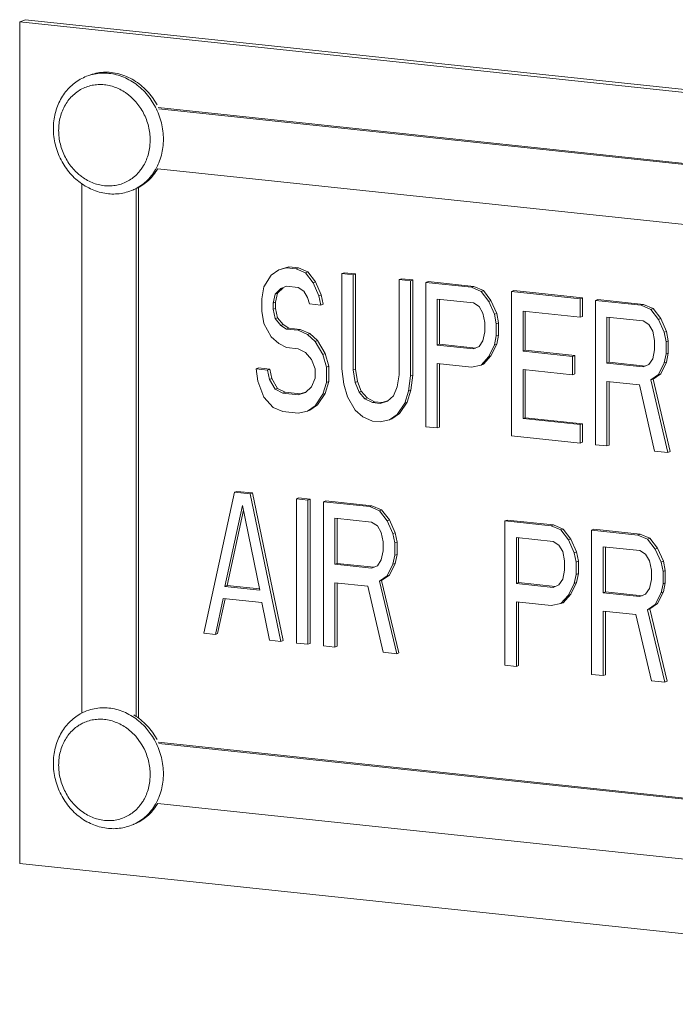
# Model space of a CAD drawing. Extents: x 1410.6 to 1449.5, y 1674.2 to 1755.2.
# Drawn here: x 1422.8 to 1424.2, y 1700.7 to 1702.8 of the extents above; entities that cross this region are included whole.
import ezdxf

# ---------------------------------------------------------------- set-up
doc = ezdxf.new("R2010")
doc.units = 0
doc.header["$MEASUREMENT"] = 0
doc.layers.add('NOTES', color=2, linetype='CONTINUOUS')

msp = doc.modelspace()

# ---------------------------------------------------------------- linework, layer by layer
at = {"layer": 'NOTES', "lineweight": 5}
for p, q in [((1422.851, 1702.8007), (1422.8392, 1702.7961)), ((1425.6078, 1702.5023), (1422.8392, 1702.7961)), ((1422.8392, 1702.7961), (1422.8392, 1701.0428)), ((1425.6196, 1702.5069), (1422.851, 1702.8007)), ((1422.9831, 1702.6846), (1422.9784, 1702.6828)), ((1422.9832, 1702.6845), (1422.9784, 1702.6828)), ((1423.0706, 1702.6401), (1423.062, 1702.6469)), ((1423.0807, 1702.6299), (1423.0706, 1702.6401)), ((1423.0896, 1702.6185), (1423.0807, 1702.6299)), ((1423.122, 1702.6184), (1423.1131, 1702.6333)), ((1423.1252, 1702.6231), (1423.1155, 1702.6384)), ((1425.3055, 1702.3866), (1423.1278, 1702.6177)), ((1425.3041, 1702.3844), (1423.1289, 1702.6152)), ((1423.11, 1702.5356), (1423.1109, 1702.5498)), ((1423.0951, 1702.4935), (1423.0971, 1702.4966)), ((1423.1266, 1702.4903), (1425.3021, 1702.2594)), ((1422.9683, 1702.459), (1422.9683, 1701.3555)), ((1423.0717, 1702.4445), (1423.0764, 1702.4465)), ((1423.0818, 1701.3485), (1423.0818, 1702.449)), ((1423.0865, 1701.3451), (1423.0865, 1702.4514)), ((1423.3791, 1702.2792), (1423.3632, 1702.2681)), ((1423.395, 1702.2839), (1423.3791, 1702.2792)), ((1423.3838, 1702.2811), (1423.3791, 1702.2792)), ((1423.3997, 1702.2858), (1423.3838, 1702.2811)), ((1423.3997, 1702.2858), (1423.395, 1702.2839)), ((1423.4148, 1702.2818), (1423.395, 1702.2839)), ((1423.4196, 1702.2837), (1423.3997, 1702.2858)), ((1423.4196, 1702.2837), (1423.4148, 1702.2818)), ((1423.4347, 1702.2733), (1423.4148, 1702.2818)), ((1423.4394, 1702.2752), (1423.4196, 1702.2837)), ((1423.4394, 1702.2752), (1423.4347, 1702.2733)), ((1423.4506, 1702.2525), (1423.4347, 1702.2733)), ((1423.4553, 1702.2543), (1423.4394, 1702.2752)), ((1423.5149, 1702.2736), (1423.5101, 1702.2717)), ((1423.5387, 1702.271), (1423.5149, 1702.2736)), ((1423.3632, 1702.2681), (1423.3473, 1702.2442)), ((1423.4553, 1702.2543), (1423.4506, 1702.2525)), ((1423.4672, 1702.2275), (1423.4553, 1702.2543)), ((1423.534, 1702.2692), (1423.5101, 1702.2717)), ((1423.5101, 1702.2717), (1423.5101, 1702.0735)), ((1423.5387, 1702.271), (1423.534, 1702.2692)), ((1423.534, 1702.071), (1423.534, 1702.2692)), ((1423.5387, 1702.0728), (1423.5387, 1702.271)), ((1423.634, 1702.2609), (1423.6293, 1702.2591)), ((1423.6531, 1702.2565), (1423.6293, 1702.2591)), ((1423.6293, 1702.2591), (1423.6293, 1702.0608)), ((1423.6578, 1702.2584), (1423.634, 1702.2609)), ((1423.6578, 1702.2584), (1423.6531, 1702.2565)), ((1423.6531, 1702.0583), (1423.6531, 1702.2565)), ((1423.6578, 1702.0602), (1423.6578, 1702.2584)), ((1423.6896, 1702.255), (1423.6849, 1702.2532)), ((1423.7802, 1702.2431), (1423.6849, 1702.2532)), ((1423.6849, 1702.2532), (1423.6849, 1701.9526)), ((1423.7849, 1702.2449), (1423.6896, 1702.255)), ((1423.3473, 1702.2442), (1423.3433, 1702.2191)), ((1423.3711, 1702.2289), (1423.3831, 1702.2404)), ((1423.3759, 1702.2308), (1423.3878, 1702.2423)), ((1423.3831, 1702.2404), (1423.395, 1702.2456)), ((1423.3878, 1702.2423), (1423.3831, 1702.2404)), ((1423.395, 1702.2456), (1423.4188, 1702.243)), ((1423.4188, 1702.243), (1423.4307, 1702.2354)), ((1423.4307, 1702.2354), (1423.4387, 1702.2218)), ((1423.4625, 1702.2256), (1423.4506, 1702.2525)), ((1423.7849, 1702.2449), (1423.7802, 1702.2431)), ((1423.8, 1702.2346), (1423.7802, 1702.2431)), ((1423.8048, 1702.2364), (1423.7849, 1702.2449)), ((1423.8048, 1702.2364), (1423.8, 1702.2346)), ((1423.8159, 1702.2137), (1423.8, 1702.2346)), ((1423.8207, 1702.2155), (1423.8048, 1702.2364)), ((1423.8683, 1702.2361), (1423.8636, 1702.2342)), ((1424.0066, 1702.219), (1423.8636, 1702.2342)), ((1423.8636, 1702.2342), (1423.8636, 1701.9337)), ((1424.0113, 1702.2209), (1423.8683, 1702.2361)), ((1423.3433, 1702.2191), (1423.3433, 1702.1935)), ((1423.3672, 1702.2102), (1423.3711, 1702.2289)), ((1423.3719, 1702.212), (1423.3672, 1702.2102)), ((1423.3759, 1702.2308), (1423.3711, 1702.2289)), ((1423.3719, 1702.212), (1423.3759, 1702.2308)), ((1423.3719, 1702.1992), (1423.3719, 1702.212)), ((1423.4387, 1702.2218), (1423.4426, 1702.2085)), ((1423.4672, 1702.2275), (1423.4625, 1702.2256)), ((1423.4665, 1702.206), (1423.4625, 1702.2256)), ((1423.4712, 1702.2079), (1423.4672, 1702.2275)), ((1423.7087, 1702.2187), (1423.7842, 1702.2107)), ((1423.7087, 1702.1228), (1423.7087, 1702.2187)), ((1423.7134, 1702.1246), (1423.7134, 1702.2182)), ((1423.8207, 1702.2155), (1423.8159, 1702.2137)), ((1423.8278, 1702.1868), (1423.8159, 1702.2137)), ((1423.8326, 1702.1887), (1423.8207, 1702.2155)), ((1424.0113, 1702.2209), (1424.0066, 1702.219)), ((1424.0066, 1702.1807), (1424.0066, 1702.219)), ((1424.0113, 1702.1825), (1424.0113, 1702.2209)), ((1424.0431, 1702.2175), (1424.0383, 1702.2157)), ((1424.1336, 1702.2056), (1424.0383, 1702.2157)), ((1424.0383, 1702.2157), (1424.0383, 1701.9151)), ((1424.1384, 1702.2074), (1424.0431, 1702.2175)), ((1423.3433, 1702.1935), (1423.3473, 1702.1675)), ((1423.3672, 1702.1974), (1423.3672, 1702.2102)), ((1423.3719, 1702.1992), (1423.3672, 1702.1974)), ((1423.3711, 1702.1778), (1423.3672, 1702.1974)), ((1423.3759, 1702.1796), (1423.3719, 1702.1992)), ((1423.4426, 1702.2085), (1423.4665, 1702.206)), ((1423.4712, 1702.2079), (1423.4665, 1702.206)), ((1423.7842, 1702.2107), (1423.7961, 1702.203)), ((1423.7961, 1702.203), (1423.804, 1702.1894)), ((1423.8874, 1702.1933), (1424.0066, 1702.1807)), ((1423.8874, 1702.1102), (1423.8874, 1702.1933)), ((1423.8921, 1702.112), (1423.8921, 1702.1928)), ((1424.1384, 1702.2074), (1424.1336, 1702.2056)), ((1424.1535, 1702.1971), (1424.1336, 1702.2056)), ((1424.1582, 1702.1989), (1424.1384, 1702.2074)), ((1424.1582, 1702.1989), (1424.1535, 1702.1971)), ((1424.1694, 1702.1762), (1424.1535, 1702.1971)), ((1424.1741, 1702.178), (1424.1582, 1702.1989)), ((1423.3759, 1702.1796), (1423.3711, 1702.1778)), ((1423.3831, 1702.1637), (1423.3711, 1702.1778)), ((1423.3878, 1702.1656), (1423.3759, 1702.1796)), ((1423.804, 1702.1894), (1423.808, 1702.1698)), ((1423.8326, 1702.1887), (1423.8278, 1702.1868)), ((1423.8318, 1702.1672), (1423.8278, 1702.1868)), ((1423.8365, 1702.1691), (1423.8326, 1702.1887)), ((1424.0113, 1702.1825), (1424.0066, 1702.1807)), ((1424.0622, 1702.1812), (1424.1376, 1702.1732)), ((1424.0622, 1702.0852), (1424.0622, 1702.1812)), ((1424.0669, 1702.0871), (1424.0669, 1702.1807)), ((1424.1376, 1702.1732), (1424.1495, 1702.1655)), ((1424.1741, 1702.178), (1424.1694, 1702.1762)), ((1424.1813, 1702.1493), (1424.1694, 1702.1762)), ((1424.186, 1702.1512), (1424.1741, 1702.178)), ((1423.3473, 1702.1675), (1423.3632, 1702.1402)), ((1423.3878, 1702.1656), (1423.3831, 1702.1637)), ((1423.395, 1702.156), (1423.3831, 1702.1637)), ((1423.3997, 1702.1579), (1423.3878, 1702.1656)), ((1423.3997, 1702.1579), (1423.395, 1702.156)), ((1423.4188, 1702.1535), (1423.395, 1702.156)), ((1423.4235, 1702.1554), (1423.3997, 1702.1579)), ((1423.4235, 1702.1554), (1423.4188, 1702.1535)), ((1423.4387, 1702.145), (1423.4188, 1702.1535)), ((1423.4434, 1702.1469), (1423.4235, 1702.1554)), ((1423.808, 1702.1506), (1423.804, 1702.1318)), ((1423.808, 1702.1698), (1423.808, 1702.1506)), ((1423.8365, 1702.1691), (1423.8318, 1702.1672)), ((1423.8318, 1702.1417), (1423.8318, 1702.1672)), ((1423.8365, 1702.1435), (1423.8365, 1702.1691)), ((1424.1495, 1702.1655), (1424.1575, 1702.1519)), ((1424.1575, 1702.1519), (1424.1614, 1702.1323)), ((1424.186, 1702.1512), (1424.1813, 1702.1493)), ((1424.19, 1702.1316), (1424.186, 1702.1512)), ((1423.3632, 1702.1402), (1423.3791, 1702.1258)), ((1423.4434, 1702.1469), (1423.4387, 1702.145)), ((1423.4545, 1702.1305), (1423.4387, 1702.145)), ((1423.4593, 1702.1324), (1423.4434, 1702.1469)), ((1423.4593, 1702.1324), (1423.4545, 1702.1305)), ((1423.4704, 1702.1033), (1423.4545, 1702.1305)), ((1423.4752, 1702.1051), (1423.4593, 1702.1324)), ((1423.804, 1702.1318), (1423.7961, 1702.1199)), ((1423.8278, 1702.1229), (1423.8318, 1702.1417)), ((1423.8365, 1702.1435), (1423.8318, 1702.1417)), ((1423.8326, 1702.1247), (1423.8365, 1702.1435)), ((1424.1614, 1702.1323), (1424.1614, 1702.1131)), ((1424.1853, 1702.1297), (1424.1813, 1702.1493)), ((1424.19, 1702.1316), (1424.1853, 1702.1297)), ((1424.1853, 1702.1042), (1424.1853, 1702.1297)), ((1424.19, 1702.106), (1424.19, 1702.1316)), ((1423.3791, 1702.1258), (1423.395, 1702.1177)), ((1423.395, 1702.1177), (1423.4188, 1702.1151)), ((1423.4188, 1702.1151), (1423.4347, 1702.1071)), ((1423.7134, 1702.1246), (1423.7087, 1702.1228)), ((1423.7842, 1702.1147), (1423.7087, 1702.1228)), ((1423.7889, 1702.1166), (1423.7134, 1702.1246)), ((1423.7961, 1702.1199), (1423.7842, 1702.1147)), ((1423.8159, 1702.0986), (1423.8278, 1702.1229)), ((1423.8207, 1702.1004), (1423.8326, 1702.1247)), ((1423.8326, 1702.1247), (1423.8278, 1702.1229)), ((1423.8921, 1702.112), (1423.8874, 1702.1102)), ((1423.9907, 1702.0992), (1423.8874, 1702.1102)), ((1423.9954, 1702.1011), (1423.8921, 1702.112)), ((1424.1614, 1702.1131), (1424.1575, 1702.0943)), ((1423.4347, 1702.1071), (1423.4466, 1702.093)), ((1423.4466, 1702.093), (1423.4545, 1702.073)), ((1423.4752, 1702.1051), (1423.4704, 1702.1033)), ((1423.4784, 1702.0769), (1423.4704, 1702.1033)), ((1423.4831, 1702.0787), (1423.4752, 1702.1051)), ((1423.8, 1702.0811), (1423.8159, 1702.0986)), ((1423.8048, 1702.0829), (1423.8207, 1702.1004)), ((1423.8207, 1702.1004), (1423.8159, 1702.0986)), ((1423.9954, 1702.1011), (1423.9907, 1702.0992)), ((1423.9907, 1702.0609), (1423.9907, 1702.0992)), ((1423.9954, 1702.0627), (1423.9954, 1702.1011)), ((1424.1575, 1702.0943), (1424.1495, 1702.0824)), ((1424.1813, 1702.0854), (1424.1853, 1702.1042)), ((1424.19, 1702.106), (1424.1853, 1702.1042)), ((1424.186, 1702.0872), (1424.19, 1702.106)), ((1423.3362, 1702.0751), (1423.3314, 1702.0733)), ((1423.3553, 1702.0707), (1423.3314, 1702.0733)), ((1423.3314, 1702.0733), (1423.3354, 1702.0473)), ((1423.36, 1702.0726), (1423.3362, 1702.0751)), ((1423.36, 1702.0726), (1423.3553, 1702.0707)), ((1423.3592, 1702.0511), (1423.3553, 1702.0707)), ((1423.364, 1702.053), (1423.36, 1702.0726)), ((1423.4545, 1702.073), (1423.4545, 1702.0538)), ((1423.4831, 1702.0787), (1423.4784, 1702.0769)), ((1423.4784, 1702.0449), (1423.4784, 1702.0769)), ((1423.4831, 1702.0467), (1423.4831, 1702.0787)), ((1423.5101, 1702.0735), (1423.5141, 1702.0411)), ((1423.5387, 1702.0728), (1423.534, 1702.071)), ((1423.5379, 1702.0449), (1423.534, 1702.071)), ((1423.5427, 1702.0468), (1423.5387, 1702.0728)), ((1423.7087, 1702.0844), (1423.7802, 1702.0768)), ((1423.7087, 1701.9501), (1423.7087, 1702.0844)), ((1423.7134, 1701.9519), (1423.7134, 1702.0839)), ((1423.7802, 1702.0768), (1423.8, 1702.0811)), ((1423.8048, 1702.0829), (1423.8, 1702.0811)), ((1423.8874, 1702.0718), (1423.9907, 1702.0609)), ((1423.8874, 1701.9695), (1423.8874, 1702.0718)), ((1423.8921, 1701.9713), (1423.8921, 1702.0713)), ((1424.0669, 1702.0871), (1424.0622, 1702.0852)), ((1424.1376, 1702.0772), (1424.0622, 1702.0852)), ((1424.1423, 1702.0791), (1424.0669, 1702.0871)), ((1424.1495, 1702.0824), (1424.1376, 1702.0772)), ((1424.1694, 1702.0611), (1424.1813, 1702.0854)), ((1424.1741, 1702.0629), (1424.186, 1702.0872)), ((1424.186, 1702.0872), (1424.1813, 1702.0854)), ((1423.364, 1702.053), (1423.3592, 1702.0511)), ((1423.3711, 1702.0307), (1423.3592, 1702.0511)), ((1423.3759, 1702.0325), (1423.364, 1702.053)), ((1423.4545, 1702.0538), (1423.4466, 1702.0355)), ((1423.6293, 1702.0608), (1423.6253, 1702.0357)), ((1423.6491, 1702.0268), (1423.6531, 1702.0583)), ((1423.6578, 1702.0602), (1423.6531, 1702.0583)), ((1423.6539, 1702.0286), (1423.6578, 1702.0602)), ((1423.9954, 1702.0627), (1423.9907, 1702.0609)), ((1424.1535, 1702.05), (1424.1694, 1702.0611)), ((1424.1582, 1702.0518), (1424.1535, 1702.05)), ((1424.1892, 1701.8991), (1424.1535, 1702.05)), ((1424.1582, 1702.0518), (1424.1741, 1702.0629)), ((1424.194, 1701.9009), (1424.1582, 1702.0518)), ((1424.1741, 1702.0629), (1424.1694, 1702.0611)), ((1423.3354, 1702.0473), (1423.3473, 1702.014)), ((1423.3759, 1702.0325), (1423.3711, 1702.0307)), ((1423.387, 1702.0226), (1423.3711, 1702.0307)), ((1423.3918, 1702.0244), (1423.3759, 1702.0325)), ((1423.4466, 1702.0355), (1423.4347, 1702.0239)), ((1423.4704, 1702.0201), (1423.4784, 1702.0449)), ((1423.4752, 1702.022), (1423.4831, 1702.0467)), ((1423.4831, 1702.0467), (1423.4784, 1702.0449)), ((1423.5141, 1702.0411), (1423.5221, 1702.0147)), ((1423.5427, 1702.0468), (1423.5379, 1702.0449)), ((1423.5459, 1702.0249), (1423.5379, 1702.0449)), ((1423.5506, 1702.0268), (1423.5427, 1702.0468)), ((1423.6253, 1702.0357), (1423.6174, 1702.0173)), ((1423.6459, 1702.0039), (1423.6539, 1702.0286)), ((1423.6539, 1702.0286), (1423.6491, 1702.0268)), ((1424.0622, 1702.0469), (1424.1297, 1702.0397)), ((1424.0622, 1701.9126), (1424.0622, 1702.0469)), ((1424.0669, 1701.9144), (1424.0669, 1702.0464)), ((1424.1297, 1702.0397), (1424.1614, 1701.902)), ((1423.3473, 1702.014), (1423.3672, 1701.9927)), ((1423.3918, 1702.0244), (1423.387, 1702.0226)), ((1423.4188, 1702.0192), (1423.387, 1702.0226)), ((1423.4235, 1702.0211), (1423.3918, 1702.0244)), ((1423.4347, 1702.0239), (1423.4188, 1702.0192)), ((1423.4235, 1702.0211), (1423.4188, 1702.0192)), ((1423.4346, 1702.0243), (1423.4235, 1702.0211)), ((1423.4545, 1701.9962), (1423.4704, 1702.0201)), ((1423.4593, 1701.9981), (1423.4752, 1702.022)), ((1423.4752, 1702.022), (1423.4704, 1702.0201)), ((1423.5221, 1702.0147), (1423.5379, 1701.9874)), ((1423.5506, 1702.0268), (1423.5459, 1702.0249)), ((1423.5578, 1702.0109), (1423.5459, 1702.0249)), ((1423.5625, 1702.0127), (1423.5506, 1702.0268)), ((1423.5625, 1702.0127), (1423.5578, 1702.0109)), ((1423.5737, 1702.0028), (1423.5578, 1702.0109)), ((1423.5784, 1702.0046), (1423.5625, 1702.0127)), ((1423.6174, 1702.0173), (1423.6055, 1702.0058)), ((1423.6412, 1702.002), (1423.6491, 1702.0268)), ((1423.3672, 1701.9927), (1423.387, 1701.9842)), ((1423.4387, 1701.9851), (1423.4545, 1701.9962)), ((1423.4434, 1701.987), (1423.4387, 1701.9851)), ((1423.4434, 1701.987), (1423.4593, 1701.9981)), ((1423.4593, 1701.9981), (1423.4545, 1701.9962)), ((1423.5379, 1701.9874), (1423.5538, 1701.9729)), ((1423.5784, 1702.0046), (1423.5737, 1702.0028)), ((1423.5896, 1702.0011), (1423.5737, 1702.0028)), ((1423.5943, 1702.003), (1423.5784, 1702.0046)), ((1423.6055, 1702.0058), (1423.5896, 1702.0011)), ((1423.5943, 1702.003), (1423.5896, 1702.0011)), ((1423.6053, 1702.0062), (1423.5943, 1702.003)), ((1423.6253, 1701.9781), (1423.6412, 1702.002)), ((1423.63, 1701.98), (1423.6459, 1702.0039)), ((1423.6459, 1702.0039), (1423.6412, 1702.002)), ((1423.387, 1701.9842), (1423.4188, 1701.9809)), ((1423.4188, 1701.9809), (1423.4387, 1701.9851)), ((1423.5538, 1701.9729), (1423.5737, 1701.9644)), ((1423.5896, 1701.9627), (1423.6094, 1701.967)), ((1423.6094, 1701.967), (1423.6253, 1701.9781)), ((1423.6141, 1701.9689), (1423.6094, 1701.967)), ((1423.6141, 1701.9689), (1423.63, 1701.98)), ((1423.63, 1701.98), (1423.6253, 1701.9781)), ((1423.8921, 1701.9713), (1423.8874, 1701.9695)), ((1424.0066, 1701.9569), (1423.8874, 1701.9695)), ((1424.0113, 1701.9587), (1423.8921, 1701.9713)), ((1423.5737, 1701.9644), (1423.5896, 1701.9627)), ((1423.6849, 1701.9526), (1423.7087, 1701.9501)), ((1423.7134, 1701.9519), (1423.7087, 1701.9501)), ((1424.0113, 1701.9587), (1424.0066, 1701.9569)), ((1424.0066, 1701.9185), (1424.0066, 1701.9569)), ((1424.0113, 1701.9203), (1424.0113, 1701.9587)), ((1423.8636, 1701.9337), (1424.0066, 1701.9185)), ((1424.0113, 1701.9203), (1424.0066, 1701.9185)), ((1424.0383, 1701.9151), (1424.0622, 1701.9126)), ((1424.0669, 1701.9144), (1424.0622, 1701.9126)), ((1424.1614, 1701.902), (1424.1892, 1701.8991)), ((1424.194, 1701.9009), (1424.1892, 1701.8991)), ((1423.2868, 1701.816), (1423.2225, 1701.5223)), ((1423.2915, 1701.8179), (1423.2868, 1701.816)), ((1423.3189, 1701.8126), (1423.2868, 1701.816)), ((1423.3237, 1701.8145), (1423.2915, 1701.8179)), ((1423.3237, 1701.8145), (1423.3189, 1701.8126)), ((1423.3832, 1701.5052), (1423.3189, 1701.8126)), ((1423.388, 1701.5071), (1423.3237, 1701.8145)), ((1423.4201, 1701.8042), (1423.4154, 1701.8024)), ((1423.4395, 1701.7998), (1423.4154, 1701.8024)), ((1423.4154, 1701.8024), (1423.4154, 1701.5018)), ((1423.4442, 1701.8017), (1423.4201, 1701.8042)), ((1423.4442, 1701.8017), (1423.4395, 1701.7998)), ((1423.4442, 1701.5011), (1423.4442, 1701.8017)), ((1423.2667, 1701.6199), (1423.3029, 1701.7887)), ((1423.3029, 1701.7887), (1423.339, 1701.6122)), ((1423.4395, 1701.4993), (1423.4395, 1701.7998)), ((1423.4764, 1701.7983), (1423.4717, 1701.7964)), ((1423.5681, 1701.7862), (1423.4717, 1701.7964)), ((1423.4717, 1701.7964), (1423.4717, 1701.4958)), ((1423.5728, 1701.788), (1423.4764, 1701.7983)), ((1423.5728, 1701.788), (1423.5681, 1701.7862)), ((1423.5882, 1701.7776), (1423.5681, 1701.7862)), ((1423.5929, 1701.7795), (1423.5728, 1701.788)), ((1423.2714, 1701.6218), (1423.305, 1701.7784)), ((1423.4958, 1701.7619), (1423.5721, 1701.7538)), ((1423.4958, 1701.666), (1423.4958, 1701.7619)), ((1423.5005, 1701.6678), (1423.5005, 1701.7614)), ((1423.5929, 1701.7795), (1423.5882, 1701.7776)), ((1423.6043, 1701.7568), (1423.5882, 1701.7776)), ((1423.609, 1701.7586), (1423.5929, 1701.7795)), ((1423.5721, 1701.7538), (1423.5842, 1701.7461)), ((1423.5842, 1701.7461), (1423.5922, 1701.7325)), ((1423.609, 1701.7586), (1423.6043, 1701.7568)), ((1423.6163, 1701.7299), (1423.6043, 1701.7568)), ((1423.6211, 1701.7317), (1423.609, 1701.7586)), ((1423.8541, 1701.7582), (1423.8494, 1701.7563)), ((1423.9459, 1701.7461), (1423.8494, 1701.7563)), ((1423.8494, 1701.7563), (1423.8494, 1701.4558)), ((1423.9506, 1701.7479), (1423.8541, 1701.7582)), ((1423.9506, 1701.7479), (1423.9459, 1701.7461)), ((1423.966, 1701.7376), (1423.9459, 1701.7461)), ((1423.9707, 1701.7394), (1423.9506, 1701.7479)), ((1423.5922, 1701.7325), (1423.5962, 1701.7128)), ((1423.6211, 1701.7317), (1423.6163, 1701.7299)), ((1423.6204, 1701.7103), (1423.6163, 1701.7299)), ((1423.6251, 1701.7121), (1423.6211, 1701.7317)), ((1423.8735, 1701.7218), (1423.9499, 1701.7137)), ((1423.8735, 1701.6259), (1423.8735, 1701.7218)), ((1423.8783, 1701.6277), (1423.8783, 1701.7213)), ((1423.9707, 1701.7394), (1423.966, 1701.7376)), ((1423.982, 1701.7167), (1423.966, 1701.7376)), ((1423.9868, 1701.7185), (1423.9707, 1701.7394)), ((1424.035, 1701.739), (1424.0303, 1701.7371)), ((1424.1267, 1701.7269), (1424.0303, 1701.7371)), ((1424.0303, 1701.7371), (1424.0303, 1701.4366)), ((1424.1314, 1701.7287), (1424.035, 1701.739)), ((1424.1314, 1701.7287), (1424.1267, 1701.7269)), ((1424.1468, 1701.7184), (1424.1267, 1701.7269)), ((1424.1515, 1701.7202), (1424.1314, 1701.7287)), ((1424.1515, 1701.7202), (1424.1468, 1701.7184)), ((1424.1676, 1701.6993), (1424.1515, 1701.7202)), ((1423.5962, 1701.7128), (1423.5962, 1701.6937)), ((1423.6251, 1701.7121), (1423.6204, 1701.7103)), ((1423.6204, 1701.6847), (1423.6204, 1701.7103)), ((1423.6251, 1701.6866), (1423.6251, 1701.7121)), ((1423.9499, 1701.7137), (1423.9619, 1701.706)), ((1423.9619, 1701.706), (1423.97, 1701.6924)), ((1423.9868, 1701.7185), (1423.982, 1701.7167)), ((1423.9941, 1701.6898), (1423.982, 1701.7167)), ((1423.9988, 1701.6917), (1423.9868, 1701.7185)), ((1424.0544, 1701.7026), (1424.1307, 1701.6945)), ((1424.0544, 1701.6067), (1424.0544, 1701.7026)), ((1424.0591, 1701.6085), (1424.0591, 1701.7021)), ((1424.1629, 1701.6975), (1424.1468, 1701.7184)), ((1424.1676, 1701.6993), (1424.1629, 1701.6975)), ((1424.1797, 1701.6725), (1424.1676, 1701.6993)), ((1423.5962, 1701.6937), (1423.5922, 1701.6749)), ((1423.6163, 1701.6659), (1423.6204, 1701.6847)), ((1423.6251, 1701.6866), (1423.6204, 1701.6847)), ((1423.6211, 1701.6678), (1423.6251, 1701.6866)), ((1423.97, 1701.6924), (1423.974, 1701.6728)), ((1423.9988, 1701.6917), (1423.9941, 1701.6898)), ((1423.9981, 1701.6702), (1423.9941, 1701.6898)), ((1424.0028, 1701.6721), (1423.9988, 1701.6917)), ((1424.1307, 1701.6945), (1424.1428, 1701.6868)), ((1424.1428, 1701.6868), (1424.1508, 1701.6732)), ((1424.1749, 1701.6706), (1424.1629, 1701.6975)), ((1423.5005, 1701.6678), (1423.4958, 1701.666)), ((1423.5721, 1701.6579), (1423.4958, 1701.666)), ((1423.5769, 1701.6597), (1423.5005, 1701.6678)), ((1423.5842, 1701.663), (1423.5721, 1701.6579)), ((1423.5922, 1701.6749), (1423.5842, 1701.663)), ((1423.6043, 1701.6416), (1423.6163, 1701.6659)), ((1423.609, 1701.6435), (1423.6211, 1701.6678)), ((1423.6211, 1701.6678), (1423.6163, 1701.6659)), ((1423.974, 1701.6728), (1423.974, 1701.6536)), ((1424.0028, 1701.6721), (1423.9981, 1701.6702)), ((1423.9981, 1701.6446), (1423.9981, 1701.6702)), ((1424.0028, 1701.6465), (1424.0028, 1701.6721)), ((1424.1508, 1701.6732), (1424.1548, 1701.6536)), ((1424.1797, 1701.6725), (1424.1749, 1701.6706)), ((1424.179, 1701.651), (1424.1749, 1701.6706)), ((1424.1837, 1701.6529), (1424.1797, 1701.6725)), ((1423.5882, 1701.6306), (1423.6043, 1701.6416)), ((1423.5929, 1701.6324), (1423.609, 1701.6435)), ((1423.609, 1701.6435), (1423.6043, 1701.6416)), ((1423.974, 1701.6536), (1423.97, 1701.6348)), ((1423.9941, 1701.6259), (1423.9981, 1701.6446)), ((1424.0028, 1701.6465), (1423.9981, 1701.6446)), ((1423.9988, 1701.6277), (1424.0028, 1701.6465)), ((1424.1548, 1701.6536), (1424.1548, 1701.6344)), ((1424.1837, 1701.6529), (1424.179, 1701.651)), ((1424.179, 1701.6254), (1424.179, 1701.651)), ((1424.1837, 1701.6273), (1424.1837, 1701.6529)), ((1423.2714, 1701.6218), (1423.2667, 1701.6199)), ((1423.339, 1701.6122), (1423.2667, 1701.6199)), ((1423.3386, 1701.6146), (1423.2714, 1701.6218)), ((1423.4958, 1701.6276), (1423.5641, 1701.6203)), ((1423.4958, 1701.4933), (1423.4958, 1701.6276)), ((1423.5005, 1701.4951), (1423.5005, 1701.6271)), ((1423.5641, 1701.6203), (1423.5962, 1701.4826)), ((1423.5929, 1701.6324), (1423.5882, 1701.6306)), ((1423.6244, 1701.4796), (1423.5882, 1701.6306)), ((1423.6291, 1701.4815), (1423.5929, 1701.6324)), ((1423.8783, 1701.6277), (1423.8735, 1701.6259)), ((1423.9499, 1701.6178), (1423.8735, 1701.6259)), ((1423.9546, 1701.6196), (1423.8783, 1701.6277)), ((1423.9619, 1701.6229), (1423.9499, 1701.6178)), ((1423.97, 1701.6348), (1423.9619, 1701.6229)), ((1423.982, 1701.6016), (1423.9941, 1701.6259)), ((1423.9868, 1701.6034), (1423.9988, 1701.6277)), ((1423.9988, 1701.6277), (1423.9941, 1701.6259)), ((1424.1548, 1701.6344), (1424.1508, 1701.6156)), ((1424.1749, 1701.6067), (1424.179, 1701.6254)), ((1424.1837, 1701.6273), (1424.179, 1701.6254)), ((1424.1797, 1701.6085), (1424.1837, 1701.6273)), ((1423.966, 1701.5841), (1423.982, 1701.6016)), ((1423.9707, 1701.5859), (1423.9868, 1701.6034)), ((1423.9868, 1701.6034), (1423.982, 1701.6016)), ((1424.0591, 1701.6085), (1424.0544, 1701.6067)), ((1424.1307, 1701.5986), (1424.0544, 1701.6067)), ((1424.1355, 1701.6004), (1424.0591, 1701.6085)), ((1424.1428, 1701.6037), (1424.1307, 1701.5986)), ((1424.1508, 1701.6156), (1424.1428, 1701.6037)), ((1424.1629, 1701.5824), (1424.1749, 1701.6067)), ((1424.1676, 1701.5842), (1424.1797, 1701.6085)), ((1424.1797, 1701.6085), (1424.1749, 1701.6067)), ((1423.2466, 1701.5197), (1423.2627, 1701.5948)), ((1423.2513, 1701.5216), (1423.2668, 1701.5939)), ((1423.2627, 1701.5948), (1423.3431, 1701.5862)), ((1423.3431, 1701.5862), (1423.3591, 1701.5078)), ((1423.8735, 1701.5875), (1423.9459, 1701.5798)), ((1423.8735, 1701.4532), (1423.8735, 1701.5875)), ((1423.8783, 1701.4551), (1423.8783, 1701.587)), ((1423.9459, 1701.5798), (1423.966, 1701.5841)), ((1423.9707, 1701.5859), (1423.966, 1701.5841)), ((1424.1468, 1701.5713), (1424.1629, 1701.5824)), ((1424.1515, 1701.5731), (1424.1676, 1701.5842)), ((1424.1676, 1701.5842), (1424.1629, 1701.5824)), ((1424.0544, 1701.5683), (1424.1227, 1701.5611)), ((1424.0544, 1701.434), (1424.0544, 1701.5683)), ((1424.0591, 1701.4359), (1424.0591, 1701.5678)), ((1424.1227, 1701.5611), (1424.1548, 1701.4234)), ((1424.1515, 1701.5731), (1424.1468, 1701.5713)), ((1424.183, 1701.4204), (1424.1468, 1701.5713)), ((1424.1877, 1701.4222), (1424.1515, 1701.5731)), ((1423.2225, 1701.5223), (1423.2466, 1701.5197)), ((1423.2513, 1701.5216), (1423.2466, 1701.5197)), ((1423.3591, 1701.5078), (1423.3832, 1701.5052)), ((1423.388, 1701.5071), (1423.3832, 1701.5052)), ((1423.4154, 1701.5018), (1423.4395, 1701.4993)), ((1423.4442, 1701.5011), (1423.4395, 1701.4993)), ((1423.4717, 1701.4958), (1423.4958, 1701.4933)), ((1423.5005, 1701.4951), (1423.4958, 1701.4933)), ((1423.5962, 1701.4826), (1423.6244, 1701.4796)), ((1423.6291, 1701.4815), (1423.6244, 1701.4796)), ((1423.8494, 1701.4558), (1423.8735, 1701.4532)), ((1423.8783, 1701.4551), (1423.8735, 1701.4532)), ((1424.0303, 1701.4366), (1424.0544, 1701.434)), ((1424.0591, 1701.4359), (1424.0544, 1701.434)), ((1424.1548, 1701.4234), (1424.183, 1701.4204)), ((1424.1877, 1701.4222), (1424.183, 1701.4204)), ((1422.9784, 1701.3603), (1422.9682, 1701.3556)), ((1422.9832, 1701.362), (1422.9784, 1701.3603)), ((1423.0807, 1701.3075), (1423.0714, 1701.3169)), ((1423.1131, 1701.3109), (1423.1025, 1701.3245)), ((1423.1252, 1701.3006), (1423.1155, 1701.3159)), ((1423.0924, 1701.2917), (1423.0807, 1701.3075)), ((1423.0967, 1701.2841), (1423.0924, 1701.2917)), ((1425.3055, 1701.0641), (1423.1278, 1701.2952)), ((1425.3041, 1701.0619), (1423.1289, 1701.2928)), ((1423.11, 1701.2131), (1423.1109, 1701.2274)), ((1423.1266, 1701.1678), (1425.3021, 1700.9369)), ((1423.0717, 1701.1221), (1423.0764, 1701.124)), ((1423.0764, 1701.1239), (1423.0717, 1701.1221)), ((1422.8392, 1701.0428), (1425.6078, 1700.749))]:
    msp.add_line(p, q, dxfattribs=at)
for points, start_tangent, end_tangent in [([(1423.0769, 1702.6744), (1423.0618, 1702.6823), (1423.0459, 1702.6877), (1423.0298, 1702.6907), (1423.0136, 1702.6912), (1422.9978, 1702.689), (1422.9831, 1702.6846)], (-0.853647, 0.520852), (-0.931141, -0.36466)), ([(1423.0773, 1702.6693), (1423.0631, 1702.6776), (1423.0482, 1702.6838), (1423.0328, 1702.6878), (1423.0173, 1702.6894), (1423.002, 1702.6887), (1422.9871, 1702.6857), (1422.9832, 1702.6845)], (-0.827696, 0.561176), (-0.948987, -0.315315)), ([(1422.9784, 1702.6828), (1422.9654, 1702.6765), (1422.9532, 1702.6685), (1422.9423, 1702.6587), (1422.9326, 1702.6473), (1422.9244, 1702.6346), (1422.9179, 1702.6206), (1422.9131, 1702.6056), (1422.9103, 1702.5899), (1422.9093, 1702.5738)], (-0.931139, -0.364663), (0, -1)), ([(1423.062, 1702.6469), (1423.0595, 1702.6487), (1423.0475, 1702.6557), (1423.035, 1702.6609), (1423.0221, 1702.6642), (1423.0091, 1702.6656), (1422.9962, 1702.665), (1422.9837, 1702.6625), (1422.9718, 1702.658), (1422.9606, 1702.6517), (1422.9506, 1702.6437), (1422.9417, 1702.6342), (1422.9342, 1702.6232), (1422.9282, 1702.6111), (1422.9238, 1702.5981), (1422.9212, 1702.5843), (1422.9203, 1702.5701)], (-0.810986, 0.585066), (0, -1)), ([(1423.1155, 1702.6384), (1423.1041, 1702.6523), (1423.0911, 1702.6643), (1423.0769, 1702.6744)], (-0.586818, 0.809719), (-0.853647, 0.520852)), ([(1423.1131, 1702.6333), (1423.1025, 1702.647), (1423.0905, 1702.659), (1423.0773, 1702.6693)], (-0.564364, 0.825526), (-0.827696, 0.561176)), ([(1423.1109, 1702.5498), (1423.11, 1702.5642), (1423.1074, 1702.5786), (1423.103, 1702.5926), (1423.0971, 1702.606), (1423.0896, 1702.6185)], (0, 1), (-0.564349, 0.825536)), ([(1423.1385, 1702.5516), (1423.1375, 1702.5688), (1423.1343, 1702.5858), (1423.1291, 1702.6025), (1423.122, 1702.6184)], (0, 1), (-0.461735, 0.887018)), ([(1422.9093, 1702.5738), (1422.9103, 1702.557), (1422.9134, 1702.5403), (1422.9184, 1702.524), (1422.9253, 1702.5084), (1422.934, 1702.4939), (1422.9443, 1702.4805), (1422.956, 1702.4687), (1422.9683, 1702.4589)], (0, -1), (0.820004, -0.572357)), ([(1422.9203, 1702.5701), (1422.9212, 1702.5556), (1422.9238, 1702.5413), (1422.9282, 1702.5273), (1422.9342, 1702.5139), (1422.9417, 1702.5014), (1422.9506, 1702.49), (1422.9607, 1702.4798), (1422.9682, 1702.4737)], (0, -1), (0.804316, -0.594202)), ([(1423.1233, 1702.4905), (1423.1291, 1702.5027), (1423.1343, 1702.5183), (1423.1375, 1702.5347), (1423.1385, 1702.5516)], (0.484994, 0.874517), (0, 1)), ([(1423.0971, 1702.4966), (1423.103, 1702.5088), (1423.1074, 1702.5218), (1423.11, 1702.5356)], (0.505043, 0.863094), (0.12516, 0.992137)), ([(1422.9682, 1702.4737), (1422.9718, 1702.4712), (1422.9837, 1702.4642), (1422.9962, 1702.459), (1423.0091, 1702.4557), (1423.0221, 1702.4543), (1423.035, 1702.4549), (1423.0475, 1702.4574), (1423.0595, 1702.4619), (1423.0706, 1702.4682), (1423.0807, 1702.4762), (1423.0896, 1702.4857), (1423.0951, 1702.4935)], (0.804316, -0.594202), (0.538715, 0.842488)), ([(1423.0764, 1702.4464), (1423.0769, 1702.4466), (1423.0911, 1702.4536), (1423.1041, 1702.463), (1423.1155, 1702.4744), (1423.1252, 1702.4877), (1423.1268, 1702.4902)], (0.931141, 0.36466), (0.504829, 0.863219)), ([(1423.0773, 1702.4469), (1423.0905, 1702.4544), (1423.1025, 1702.4639), (1423.1131, 1702.4753), (1423.122, 1702.4883), (1423.1233, 1702.4905)], (0.906495, 0.422216), (0.484994, 0.874517)), ([(1422.9683, 1702.4589), (1422.9689, 1702.4585), (1422.9828, 1702.4502), (1422.9973, 1702.4439), (1423.0124, 1702.4397), (1423.0276, 1702.4377), (1423.0427, 1702.4378), (1423.0575, 1702.4401), (1423.0717, 1702.4445)], (0.820004, -0.572357), (0.931139, 0.364663)), ([(1423.0764, 1702.4465), (1423.0773, 1702.4469)], (0.910696, 0.413078), (0.906495, 0.422216)), ([(1422.9682, 1701.3556), (1422.9654, 1701.3541), (1422.9532, 1701.346), (1422.9423, 1701.3362), (1422.9326, 1701.3249), (1422.9244, 1701.3121), (1422.9179, 1701.2981), (1422.9131, 1701.2831), (1422.9103, 1701.2674), (1422.9093, 1701.2513)], (-0.885473, -0.464691), (0, -1)), ([(1423.0773, 1701.3468), (1423.0631, 1701.3551), (1423.0482, 1701.3613), (1423.0328, 1701.3653), (1423.0173, 1701.3669), (1423.002, 1701.3662), (1422.9871, 1701.3632), (1422.9832, 1701.362)], (-0.827696, 0.561176), (-0.948987, -0.315315)), ([(1423.1155, 1701.3159), (1423.1041, 1701.3298), (1423.0911, 1701.3419), (1423.0769, 1701.3519)], (-0.586818, 0.809719), (-0.853647, 0.520852)), ([(1422.9682, 1701.3338), (1422.9606, 1701.3293), (1422.9506, 1701.3213), (1422.9417, 1701.3117), (1422.9342, 1701.3008), (1422.9282, 1701.2887), (1422.9238, 1701.2756), (1422.9212, 1701.2618), (1422.9203, 1701.2476)], (-0.884925, -0.465734), (0, -1)), ([(1423.0706, 1701.3176), (1423.0595, 1701.3262), (1423.0475, 1701.3332), (1423.035, 1701.3384), (1423.0221, 1701.3417), (1423.0091, 1701.3431), (1422.9962, 1701.3425), (1422.9837, 1701.34), (1422.9718, 1701.3355), (1422.9682, 1701.3338)], (-0.748778, 0.662821), (-0.884925, -0.465734)), ([(1423.1025, 1701.3245), (1423.0905, 1701.3365), (1423.0773, 1701.3468)], (-0.660454, 0.750867), (-0.827696, 0.561176)), ([(1423.071, 1701.3172), (1423.0706, 1701.3176)], (-0.745112, 0.666939), (-0.748778, 0.662821)), ([(1423.0714, 1701.3169), (1423.071, 1701.3172)], (-0.742244, 0.67013), (-0.745112, 0.66694)), ([(1423.1385, 1701.2291), (1423.1375, 1701.2463), (1423.1343, 1701.2634), (1423.1291, 1701.28), (1423.122, 1701.296), (1423.1131, 1701.3109)], (0, 1), (-0.564364, 0.825526)), ([(1423.1109, 1701.2274), (1423.11, 1701.2418), (1423.1074, 1701.2561), (1423.103, 1701.2701), (1423.0971, 1701.2835), (1423.0967, 1701.2841)], (0, 1), (-0.466506, 0.884518)), ([(1422.9093, 1701.2513), (1422.9103, 1701.2345), (1422.9134, 1701.2178), (1422.9184, 1701.2015), (1422.9253, 1701.186), (1422.934, 1701.1714), (1422.9443, 1701.1581), (1422.956, 1701.1462), (1422.9689, 1701.136), (1422.9828, 1701.1277), (1422.9973, 1701.1215), (1423.0124, 1701.1173), (1423.0276, 1701.1152), (1423.0427, 1701.1154), (1423.0575, 1701.1177), (1423.0717, 1701.1221)], (0, -1), (0.931139, 0.364663)), ([(1422.9203, 1701.2476), (1422.9212, 1701.2332), (1422.9238, 1701.2188), (1422.9282, 1701.2048), (1422.9342, 1701.1915), (1422.9417, 1701.1789), (1422.9506, 1701.1675), (1422.9607, 1701.1574), (1422.9718, 1701.1487), (1422.9837, 1701.1417), (1422.9962, 1701.1365), (1423.0091, 1701.1332), (1423.0221, 1701.1318), (1423.035, 1701.1324), (1423.0475, 1701.135), (1423.0595, 1701.1394), (1423.0706, 1701.1457), (1423.0807, 1701.1537), (1423.0896, 1701.1632), (1423.0951, 1701.171)], (0, -1), (0.538715, 0.842488)), ([(1423.1233, 1701.1681), (1423.1291, 1701.1802), (1423.1343, 1701.1958), (1423.1375, 1701.2122), (1423.1385, 1701.2291)], (0.484994, 0.874517), (0, 1)), ([(1423.0951, 1701.171), (1423.0971, 1701.1742), (1423.103, 1701.1863), (1423.1074, 1701.1994), (1423.11, 1701.2131)], (0.538715, 0.842488), (0.12516, 0.992137)), ([(1423.0764, 1701.1239), (1423.0769, 1701.1241), (1423.0911, 1701.1312), (1423.1041, 1701.1405), (1423.1155, 1701.1519), (1423.1252, 1701.1652), (1423.1268, 1701.1677)], (0.931141, 0.36466), (0.504829, 0.863219)), ([(1423.0773, 1701.1244), (1423.0905, 1701.1319), (1423.1025, 1701.1414), (1423.1131, 1701.1528), (1423.122, 1701.1658), (1423.1233, 1701.1681)], (0.906495, 0.422216), (0.484994, 0.874517)), ([(1423.0764, 1701.124), (1423.0773, 1701.1244)], (0.910703, 0.413062), (0.906496, 0.422215))]:
    msp.add_spline(points, degree=3, dxfattribs=dict(at, start_tangent=start_tangent, end_tangent=end_tangent))

doc.saveas('drawing.dxf')
